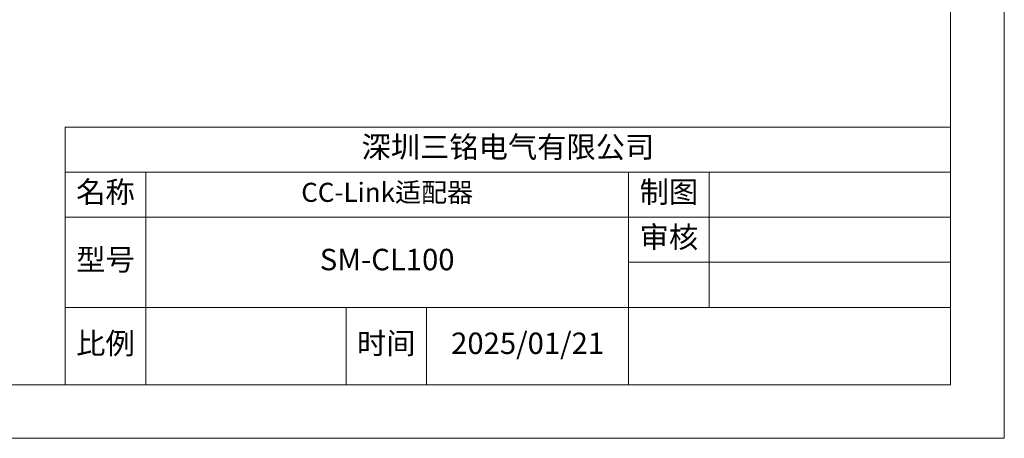
# Model space of a CAD drawing. Units: millimetres. Extents: x 1525 to 1859, y 3677 to 3939.
# Drawn here: x 1653 to 1859, y 3677 to 3765 of the extents above; entities that cross this region are included whole.
import ezdxf

# ---------------------------------------------------------------- set-up
doc = ezdxf.new("R2010")
doc.units = ezdxf.units.MM
doc.layers.get('0').update_dxf_attribs({"lineweight": 18})
doc.layers.add('DIM', color=3, linetype='Continuous', lineweight=13)

# ---------------------------------------------------------------- blocks, each defined once
blk = doc.blocks.new('*T6')
at = {"layer": 'DIM', "color": 0, "linetype": 'ByBlock', "lineweight": -2}
for p, q in [((0, 0), (185.62, 0)), ((0, 0), (0, -54.03)), ((185.62, 0), (185.62, -54.03)), ((0, -9.45), (185.62, -9.45)), ((16.88, -9.45), (16.88, -54.03)), ((118.12, -9.45), (118.12, -54.03)), ((135, -9.45), (135, -37.8)), ((0, -18.9), (185.62, -18.9)), ((118.12, -28.35), (185.62, -28.35)), ((0, -37.8), (185.62, -37.8)), ((58.87, -37.8), (58.87, -54.03)), ((75.75, -37.8), (75.75, -54.03)), ((0, -54.03), (185.62, -54.03))]:
    blk.add_line(p, q, dxfattribs=at)
at = {"layer": 'DIM', "color": 0, "attachment_point": 5}
for s, insert, char_height, width in [('深圳三铭电气有限公司', (92.81, -4.73), 4.5, 182.625), ('名称', (8.44, -14.18), 4.5, 13.875), ('CC-Link适配器', (67.5, -14.18), 4, 98.25), ('制图', (126.56, -14.18), 4.5, 13.875), ('审核', (126.56, -23.63), 4.5, 13.875), ('型号', (8.44, -28.35), 4.5, 13.875), ('SM-CL100', (67.5, -28.35), 4.5, 98.25), ('比例', (8.44, -45.92), 4.5, 13.875), ('时间', (67.31, -45.92), 4.5, 13.875), ('2025/01/21', (96.94, -45.92), 4.5, 39.375)]:
    blk.add_mtext(s, dxfattribs=dict(at, insert=insert, char_height=char_height, width=width))

msp = doc.modelspace()

# ---------------------------------------------------------------- linework, layer by layer
for points in [[(1524.828, 3913.269), (1858.953, 3913.269), (1858.953, 3677.019), (1524.828, 3677.019)], [(1536.078, 3902.019), (1847.703, 3902.019), (1847.703, 3688.269), (1536.078, 3688.269)]]:
    msp.add_lwpolyline(points, close=True)

# ---------------------------------------------------------------- block references
msp.add_blockref('*T6', (1662.078, 3742.301))

doc.saveas('drawing.dxf')
